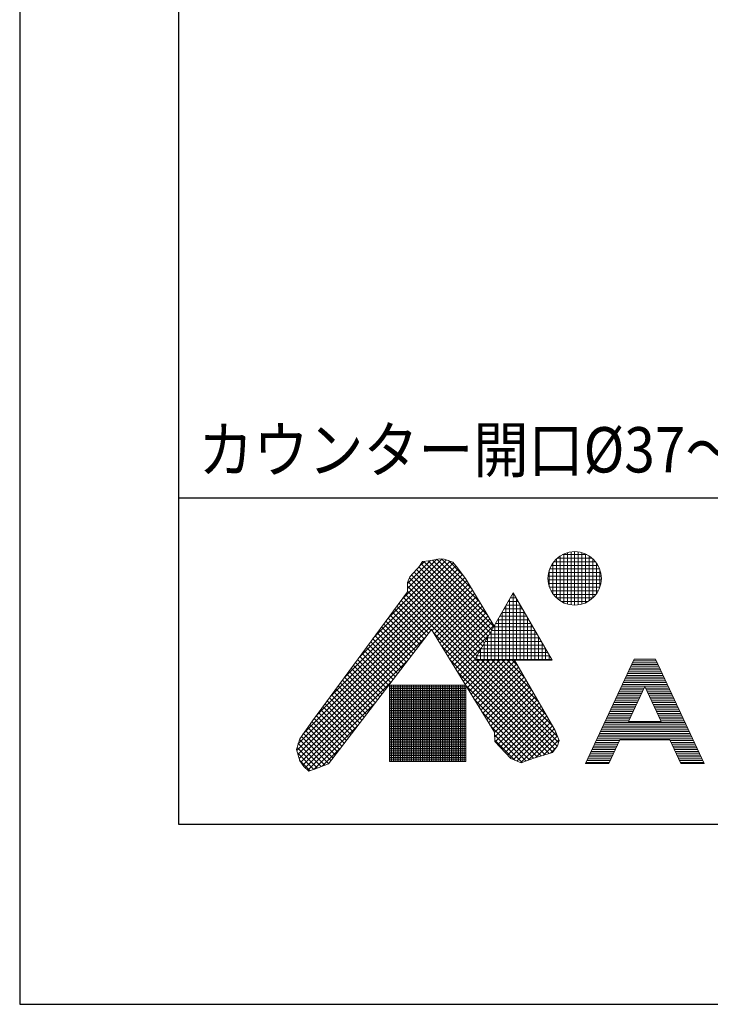
# Model space of a CAD drawing. Units: millimetres. Extents: x -96 to 4873, y -6325 to 4653.
# Drawn here: x 2917 to 3069, y 3465 to 3682 of the extents above; entities that cross this region are included whole.
import ezdxf

# ---------------------------------------------------------------- set-up
doc = ezdxf.new("R2010")
doc.units = ezdxf.units.MM
for name, color, linetype, lineweight in [('図面枠', 6, 'Continuous', 25), ('文字', 4, 'Continuous', 15), ('細線', 6, 'Continuous', 9)]:
    doc.layers.add(name, color=color, linetype=linetype, lineweight=lineweight)
doc.styles.add('japanese', font='romans.shx', dxfattribs={"bigfont": 'bigfont.shx'})

msp = doc.modelspace()

# ---------------------------------------------------------------- linework, layer by layer
at = {"layer": 'Defpoints', "linetype": 'Continuous'}
msp.add_lwpolyline([(2916.69, 3464.57), (3756.69, 3464.57), (3756.69, 4652.57), (2916.69, 4652.57)], close=True, dxfattribs=at)
at = {"layer": '図面枠', "linetype": 'Continuous'}
for p, q in [((2951.8, 3504.24), (2951.8, 4612.9)), ((3721.58, 3576.24), (2951.8, 3576.24)), ((3721.58, 3504.24), (2951.8, 3504.24))]:
    msp.add_line(p, q, dxfattribs=at)
at = {"layer": '細線', "linetype": 'Continuous', "lineweight": 0}
for p, q in [((3036.53, 3563.85), (3041.84, 3563.85)), ((3036.78, 3553.18), (3036.78, 3563.97)), ((3037.58, 3552.89), (3037.58, 3564.26)), ((3038.38, 3552.73), (3038.38, 3564.42)), ((3039.18, 3552.67), (3039.18, 3564.48)), ((3039.98, 3552.72), (3039.98, 3564.42)), ((3040.78, 3552.89), (3040.78, 3564.26)), ((3041.58, 3553.18), (3041.58, 3563.97)), ((2991.54, 3541.04), (3012.48, 3561.98)), ((2994.74, 3545.37), (3011.74, 3562.37)), ((2997.93, 3549.7), (3010.89, 3562.65)), ((3001.13, 3554.02), (3009.97, 3562.87)), ((3002.28, 3556.31), (3008.77, 3562.79)), ((3002.28, 3557.44), (3007.37, 3562.52)), ((3004.79, 3561.06), (3005.63, 3562.27)), ((3004.82, 3561.11), (3006.04, 3562.33)), ((3005.28, 3561.77), (3020.53, 3546.52)), ((3005.63, 3562.27), (3007.02, 3562.46)), ((3005.88, 3562.3), (3020.94, 3547.24)), ((3006.87, 3562.44), (3021.36, 3547.95)), ((3007.02, 3562.46), (3009.44, 3562.92)), ((3007.83, 3562.61), (3019.96, 3550.48)), ((3008.78, 3562.79), (3018.25, 3553.33)), ((3009.44, 3562.92), (3010.36, 3562.83)), ((3009.82, 3562.88), (3016.54, 3556.17)), ((3010.36, 3562.83), (3012.31, 3562.18)), ((3011.33, 3562.51), (3014.53, 3559.3)), ((3012.31, 3562.18), (3013.06, 3561.25)), ((3034.38, 3555.15), (3034.38, 3562)), ((3034.56, 3562.25), (3043.81, 3562.25)), ((3035.18, 3554.24), (3035.18, 3562.91)), ((3035.33, 3563.05), (3043.04, 3563.05)), ((3035.98, 3553.62), (3035.98, 3563.53)), ((3042.38, 3553.61), (3042.38, 3563.54)), ((3043.18, 3554.23), (3043.18, 3562.92)), ((3043.98, 3555.13), (3043.98, 3562.02)), ((2979.22, 3524.19), (3014.45, 3559.42)), ((2981.95, 3528.06), (3013.96, 3560.06)), ((2985.15, 3532.39), (3013.47, 3560.71)), ((2988.35, 3536.71), (3012.98, 3561.35)), ((3002.84, 3558.93), (3004.33, 3560.6)), ((3003.73, 3559.93), (3019.29, 3544.37)), ((3004.26, 3560.53), (3019.7, 3545.08)), ((3004.33, 3560.6), (3004.79, 3561.06)), ((3004.82, 3561.1), (3020.12, 3545.8)), ((3013.06, 3561.25), (3015.1, 3558.55)), ((3033.42, 3559.85), (3044.95, 3559.85)), ((3033.58, 3556.73), (3033.58, 3560.42)), ((3033.66, 3560.65), (3044.71, 3560.65)), ((3034.03, 3561.45), (3044.34, 3561.45)), ((3044.78, 3556.68), (3044.78, 3560.46)), ((2977.84, 3520.55), (3015.38, 3558.09)), ((2978.1, 3519.68), (3015.81, 3557.38)), ((2978.11, 3521.96), (3014.93, 3558.78)), ((3002.28, 3557.63), (3002.84, 3558.93)), ((3002.28, 3555.58), (3002.28, 3557.63)), ((3002.39, 3557.87), (3018.05, 3542.21)), ((3002.73, 3558.66), (3018.46, 3542.93)), ((3003.2, 3559.33), (3018.87, 3543.65)), ((3015.1, 3558.55), (3021.42, 3548.06)), ((3033.29, 3558.25), (3045.08, 3558.25)), ((3033.3, 3559.05), (3045.07, 3559.05)), ((3033.39, 3557.45), (3044.98, 3557.45)), ((2978.36, 3518.81), (3016.23, 3556.68)), ((2981.29, 3527.15), (3002.28, 3555.58)), ((3002.28, 3556.85), (3017.63, 3541.5)), ((3002.28, 3555.72), (3017.22, 3540.78)), ((3007.74, 3547.05), (3016.66, 3555.97)), ((3008.17, 3546.35), (3017.08, 3555.27)), ((3017.05, 3540.5), (3025.65, 3555.39)), ((3025.46, 3555.05), (3025.85, 3555.05)), ((3025.58, 3540.5), (3025.58, 3555.26)), ((3025.65, 3555.39), (3034.25, 3540.5)), ((3033.6, 3556.65), (3044.77, 3556.65)), ((3033.95, 3555.85), (3044.42, 3555.85)), ((3034.45, 3555.05), (3043.92, 3555.05)), ((3000.42, 3553.06), (3006.96, 3546.51)), ((3000.9, 3553.71), (3007.45, 3547.15)), ((3001.38, 3554.36), (3034.84, 3520.9)), ((3001.86, 3555.01), (3035.31, 3521.55)), ((3008.6, 3545.65), (3017.51, 3554.56)), ((3009.02, 3544.95), (3017.93, 3553.85)), ((3009.45, 3544.24), (3018.36, 3553.15)), ((3024.53, 3553.45), (3026.78, 3553.45)), ((3024.78, 3540.5), (3024.78, 3553.87)), ((3024.99, 3554.25), (3026.31, 3554.25)), ((3026.38, 3540.5), (3026.38, 3554.14)), ((3035.17, 3554.25), (3043.2, 3554.25)), ((3036.26, 3553.45), (3042.11, 3553.45)), ((2998.97, 3551.1), (3005.49, 3544.59)), ((2999.46, 3551.75), (3005.98, 3545.23)), ((2999.94, 3552.41), (3006.47, 3545.87)), ((3009.88, 3543.54), (3018.78, 3552.44)), ((3010.31, 3542.84), (3019.21, 3551.73)), ((3010.74, 3542.14), (3019.63, 3551.03)), ((3023.15, 3551.05), (3028.16, 3551.05)), ((3023.18, 3540.5), (3023.18, 3551.1)), ((3023.61, 3551.85), (3027.7, 3551.85)), ((3023.98, 3540.5), (3023.98, 3552.49)), ((3024.07, 3552.65), (3027.24, 3552.65)), ((3027.18, 3540.5), (3027.18, 3552.75)), ((3027.98, 3540.5), (3027.98, 3551.37)), ((2997.53, 3549.15), (3004.01, 3542.67)), ((2998.01, 3549.8), (3004.5, 3543.31)), ((2998.49, 3550.45), (3005, 3543.95)), ((3011.17, 3541.44), (3020.06, 3550.32)), ((3011.6, 3540.73), (3020.48, 3549.61)), ((3012.03, 3540.03), (3020.91, 3548.91)), ((3021.76, 3548.65), (3029.55, 3548.65)), ((3022.22, 3549.45), (3029.09, 3549.45)), ((3022.38, 3540.5), (3022.38, 3549.72)), ((3022.68, 3550.25), (3028.62, 3550.25)), ((3028.78, 3540.5), (3028.78, 3549.98)), ((3029.58, 3540.5), (3029.58, 3548.6)), ((3007.58, 3547.31), (2984.82, 3517.68)), ((2995.61, 3546.55), (3002.05, 3540.11)), ((2996.09, 3547.2), (3002.54, 3540.75)), ((2996.57, 3547.85), (3003.03, 3541.39)), ((2997.05, 3548.5), (3003.52, 3542.03)), ((3021.46, 3524.6), (3007.58, 3547.31)), ((3008.03, 3546.58), (3034.36, 3520.24)), ((3012.46, 3539.33), (3021.33, 3548.2)), ((3020.78, 3540.5), (3020.78, 3546.95)), ((3020.84, 3547.05), (3030.47, 3547.05)), ((3021.3, 3547.85), (3030.01, 3547.85)), ((3021.58, 3540.5), (3021.58, 3548.33)), ((3030.38, 3540.5), (3030.38, 3547.21)), ((2978.71, 3518.03), (3006.19, 3545.5)), ((2994.17, 3544.6), (3000.57, 3538.19)), ((2994.65, 3545.25), (3001.06, 3538.83)), ((2995.13, 3545.9), (3001.55, 3539.47)), ((3012.89, 3538.63), (3020.19, 3545.93)), ((3019.18, 3540.5), (3019.18, 3544.17)), ((3019.45, 3544.65), (3031.86, 3544.65)), ((3019.91, 3545.45), (3031.4, 3545.45)), ((3019.98, 3540.5), (3019.98, 3545.56)), ((3020.38, 3546.25), (3030.93, 3546.25)), ((3031.18, 3540.5), (3031.18, 3545.82)), ((3031.98, 3540.5), (3031.98, 3544.44)), ((2992.73, 3542.64), (2999.1, 3536.27)), ((2993.21, 3543.29), (2999.59, 3536.91)), ((2993.69, 3543.95), (3000.08, 3537.55)), ((3009.81, 3543.66), (3033.57, 3519.9)), ((3013.32, 3537.92), (3018.65, 3543.26)), ((3018.07, 3542.25), (3033.24, 3542.25)), ((3018.38, 3540.5), (3018.38, 3542.79)), ((3018.53, 3543.05), (3032.78, 3543.05)), ((3018.99, 3543.85), (3032.32, 3543.85)), ((3032.78, 3540.5), (3032.78, 3543.05)), ((2979.18, 3517.37), (3002.44, 3540.62)), ((2990.8, 3540.04), (2997.13, 3533.71)), ((2991.28, 3540.69), (2997.62, 3534.35)), ((2991.77, 3541.34), (2998.11, 3534.99)), ((2992.25, 3541.99), (2998.61, 3535.63)), ((3011.59, 3540.75), (3032.7, 3519.64)), ((3013.75, 3537.22), (3017.1, 3540.58)), ((3014.18, 3536.52), (3018.15, 3540.5)), ((3014.6, 3535.82), (3019.28, 3540.5)), ((3015.03, 3535.12), (3020.41, 3540.5)), ((3015.46, 3534.41), (3021.54, 3540.5)), ((3015.89, 3533.71), (3022.68, 3540.5)), ((3016.32, 3533.01), (3023.81, 3540.5)), ((3016.75, 3532.31), (3024.94, 3540.5)), ((3017.05, 3540.5), (3034.25, 3540.5)), ((3017.14, 3540.65), (3034.17, 3540.65)), ((3017.18, 3531.61), (3025.96, 3540.38)), ((3017.5, 3540.5), (3035.62, 3522.38)), ((3017.58, 3540.5), (3017.58, 3541.4)), ((3017.6, 3541.45), (3033.7, 3541.45)), ((3018.63, 3540.5), (3035.35, 3523.78)), ((3019.76, 3540.5), (3034.34, 3525.92)), ((3020.9, 3540.5), (3032.78, 3528.61)), ((3022.03, 3540.5), (3031.22, 3531.3)), ((3023.16, 3540.5), (3029.66, 3533.99)), ((3024.29, 3540.5), (3028.1, 3536.68)), ((3025.42, 3540.5), (3026.55, 3539.37)), ((3025.89, 3540.5), (3034.89, 3524.97)), ((3033.58, 3540.5), (3033.58, 3541.67)), ((3052.3, 3540.77), (3041.56, 3517.75)), ((3051.92, 3539.97), (3057.43, 3539.97)), ((3052.11, 3540.37), (3057.24, 3540.37)), ((3057.06, 3540.77), (3052.3, 3540.77)), ((3057.06, 3540.77), (3067.79, 3517.75)), ((2989.36, 3538.09), (2995.66, 3531.79)), ((2989.84, 3538.74), (2996.15, 3532.43)), ((2990.32, 3539.39), (2996.64, 3533.07)), ((3013.37, 3537.84), (3031.83, 3519.38)), ((3017.61, 3530.9), (3026.37, 3539.67)), ((3018.04, 3530.2), (3026.79, 3538.95)), ((3018.47, 3529.5), (3027.2, 3538.24)), ((3050.99, 3537.97), (3058.36, 3537.97)), ((3051.18, 3538.37), (3058.18, 3538.37)), ((3051.36, 3538.77), (3057.99, 3538.77)), ((3051.55, 3539.17), (3057.8, 3539.17)), ((3051.74, 3539.57), (3057.62, 3539.57)), ((2979.71, 3516.77), (2998.69, 3535.75)), ((2987.44, 3535.49), (2993.69, 3529.23)), ((2987.92, 3536.14), (2994.18, 3529.87)), ((2988.4, 3536.79), (2994.67, 3530.51)), ((2988.88, 3537.44), (2995.17, 3531.15)), ((3018.9, 3528.8), (3027.62, 3537.52)), ((3019.33, 3528.1), (3028.03, 3536.8)), ((3019.76, 3527.39), (3028.45, 3536.09)), ((3049.87, 3535.57), (3059.48, 3535.57)), ((3050.06, 3535.97), (3059.3, 3535.97)), ((3050.25, 3536.37), (3059.11, 3536.37)), ((3050.43, 3536.77), (3058.92, 3536.77)), ((3050.62, 3537.17), (3058.74, 3537.17)), ((3050.8, 3537.57), (3058.55, 3537.57)), ((2986, 3533.53), (2992.22, 3527.31)), ((2986.48, 3534.18), (2992.71, 3527.95)), ((2986.96, 3534.83), (2993.2, 3528.59)), ((2998.33, 3535), (2998.33, 3518.17)), ((3015.15, 3535), (2998.33, 3535)), ((2998.33, 3534.65), (3015.15, 3534.65)), ((2998.33, 3534.25), (3015.15, 3534.25)), ((2998.33, 3533.85), (3015.15, 3533.85)), ((2998.33, 3533.45), (3015.15, 3533.45)), ((2998.38, 3518.17), (2998.38, 3535)), ((2998.78, 3518.17), (2998.78, 3535)), ((2999.18, 3518.17), (2999.18, 3535)), ((2999.58, 3518.17), (2999.58, 3535)), ((2999.98, 3518.17), (2999.98, 3535)), ((3000.38, 3518.17), (3000.38, 3535)), ((3000.78, 3518.17), (3000.78, 3535)), ((3001.18, 3518.17), (3001.18, 3535)), ((3001.58, 3518.17), (3001.58, 3535)), ((3001.98, 3518.17), (3001.98, 3535)), ((3002.38, 3518.17), (3002.38, 3535)), ((3002.78, 3518.17), (3002.78, 3535)), ((3003.18, 3518.17), (3003.18, 3535)), ((3003.58, 3518.17), (3003.58, 3535)), ((3003.98, 3518.17), (3003.98, 3535)), ((3004.38, 3518.17), (3004.38, 3535)), ((3004.78, 3518.17), (3004.78, 3535)), ((3005.18, 3518.17), (3005.18, 3535)), ((3005.58, 3518.17), (3005.58, 3535)), ((3005.98, 3518.17), (3005.98, 3535)), ((3006.38, 3518.17), (3006.38, 3535)), ((3006.78, 3518.17), (3006.78, 3535)), ((3007.18, 3518.17), (3007.18, 3535)), ((3007.58, 3518.17), (3007.58, 3535)), ((3007.98, 3518.17), (3007.98, 3535)), ((3008.38, 3518.17), (3008.38, 3535)), ((3008.78, 3518.17), (3008.78, 3535)), ((3009.18, 3518.17), (3009.18, 3535)), ((3009.58, 3518.17), (3009.58, 3535)), ((3009.98, 3518.17), (3009.98, 3535)), ((3010.38, 3518.17), (3010.38, 3535)), ((3010.78, 3518.17), (3010.78, 3535)), ((3011.18, 3518.17), (3011.18, 3535)), ((3011.58, 3518.17), (3011.58, 3535)), ((3011.98, 3518.17), (3011.98, 3535)), ((3012.38, 3518.17), (3012.38, 3535)), ((3012.78, 3518.17), (3012.78, 3535)), ((3013.18, 3518.17), (3013.18, 3535)), ((3013.58, 3518.17), (3013.58, 3535)), ((3013.98, 3518.17), (3013.98, 3535)), ((3014.38, 3518.17), (3014.38, 3535)), ((3014.78, 3518.17), (3014.78, 3535)), ((3015.15, 3518.17), (3015.15, 3535)), ((3015.15, 3534.93), (3030.96, 3519.12)), ((3020.18, 3526.69), (3028.86, 3535.37)), ((3020.61, 3525.99), (3029.28, 3534.65)), ((3021.04, 3525.29), (3029.69, 3533.94)), ((3048.94, 3533.57), (3054.14, 3533.57)), ((3049.13, 3533.97), (3054.33, 3533.97)), ((3049.31, 3534.37), (3054.51, 3534.37)), ((3049.5, 3534.77), (3059.85, 3534.77)), ((3049.69, 3535.17), (3059.67, 3535.17)), ((3054.68, 3534.72), (3051.05, 3526.95)), ((3054.68, 3534.72), (3058.3, 3526.95)), ((3054.84, 3534.37), (3060.04, 3534.37)), ((3055.03, 3533.97), (3060.23, 3533.97)), ((3055.21, 3533.57), (3060.41, 3533.57)), ((2984.56, 3531.58), (2990.74, 3525.39)), ((2985.04, 3532.23), (2991.23, 3526.03)), ((2985.52, 3532.88), (2991.73, 3526.67)), ((2998.33, 3533.05), (3015.15, 3533.05)), ((2998.33, 3532.65), (3015.15, 3532.65)), ((2998.33, 3532.25), (3015.15, 3532.25)), ((2998.33, 3531.85), (3015.15, 3531.85)), ((2998.33, 3531.45), (3015.15, 3531.45)), ((3016.93, 3532.02), (3030.09, 3518.86)), ((3021.46, 3524.57), (3030.11, 3533.22)), ((3021.53, 3523.51), (3030.52, 3532.5)), ((3021.65, 3522.5), (3030.94, 3531.79)), ((3047.82, 3531.17), (3053.02, 3531.17)), ((3048.01, 3531.57), (3053.21, 3531.57)), ((3048.19, 3531.97), (3053.39, 3531.97)), ((3048.38, 3532.37), (3053.58, 3532.37)), ((3048.57, 3532.77), (3053.77, 3532.77)), ((3048.75, 3533.17), (3053.95, 3533.17)), ((3055.4, 3533.17), (3060.6, 3533.17)), ((3055.59, 3532.77), (3060.79, 3532.77)), ((3055.77, 3532.37), (3060.97, 3532.37)), ((3055.96, 3531.97), (3061.16, 3531.97)), ((3056.15, 3531.57), (3061.35, 3531.57)), ((3056.33, 3531.17), (3061.53, 3531.17)), ((2980.3, 3516.23), (2994.95, 3530.87)), ((2982.63, 3528.98), (2988.78, 3522.83)), ((2983.11, 3529.63), (2989.27, 3523.47)), ((2983.59, 3530.28), (2989.76, 3524.11)), ((2984.08, 3530.93), (2990.25, 3524.75)), ((2998.33, 3531.05), (3015.15, 3531.05)), ((2998.33, 3530.65), (3015.15, 3530.65)), ((2998.33, 3530.25), (3015.15, 3530.25)), ((2998.33, 3529.85), (3015.15, 3529.85)), ((2998.33, 3529.45), (3015.15, 3529.45)), ((2998.33, 3529.05), (3015.15, 3529.05)), ((3018.71, 3529.11), (3029.25, 3518.56)), ((3022.2, 3521.92), (3031.35, 3531.07)), ((3022.74, 3521.33), (3031.77, 3530.36)), ((3023.29, 3520.75), (3032.18, 3529.64)), ((3046.89, 3529.17), (3052.09, 3529.17)), ((3047.07, 3529.57), (3052.27, 3529.57)), ((3047.26, 3529.97), (3052.46, 3529.97)), ((3047.45, 3530.37), (3052.65, 3530.37)), ((3047.63, 3530.77), (3052.83, 3530.77)), ((3056.52, 3530.77), (3061.72, 3530.77)), ((3056.71, 3530.37), (3061.91, 3530.37)), ((3056.89, 3529.97), (3062.09, 3529.97)), ((3057.08, 3529.57), (3062.28, 3529.57)), ((3057.27, 3529.17), (3062.47, 3529.17)), ((2978.5, 3523.16), (2981.29, 3527.15)), ((2981.19, 3527.02), (2987.3, 3520.91)), ((2981.67, 3527.68), (2987.79, 3521.55)), ((2982.15, 3528.33), (2988.29, 3522.19)), ((2998.33, 3528.65), (3015.15, 3528.65)), ((2998.33, 3528.25), (3015.15, 3528.25)), ((2998.33, 3527.85), (3015.15, 3527.85)), ((2998.33, 3527.45), (3015.15, 3527.45)), ((2998.33, 3527.05), (3015.15, 3527.05)), ((3023.84, 3520.16), (3032.6, 3528.92)), ((3024.38, 3519.58), (3033.01, 3528.21)), ((3024.93, 3518.99), (3033.43, 3527.49)), ((3045.96, 3527.17), (3051.16, 3527.17)), ((3046.14, 3527.57), (3051.34, 3527.57)), ((3046.33, 3527.97), (3051.53, 3527.97)), ((3046.51, 3528.37), (3051.71, 3528.37)), ((3046.7, 3528.77), (3051.9, 3528.77)), ((3051.05, 3526.95), (3058.3, 3526.95)), ((3057.45, 3528.77), (3062.65, 3528.77)), ((3057.64, 3528.37), (3062.84, 3528.37)), ((3057.83, 3527.97), (3063.03, 3527.97)), ((3058.01, 3527.57), (3063.21, 3527.57)), ((3058.2, 3527.17), (3063.4, 3527.17)), ((2979.8, 3525.02), (2985.83, 3519)), ((2980.26, 3525.69), (2986.32, 3519.64)), ((2980.73, 3526.36), (2986.81, 3520.27)), ((2981.6, 3516.39), (2991.2, 3525.99)), ((2998.33, 3526.65), (3015.15, 3526.65)), ((2998.33, 3526.25), (3015.15, 3526.25)), ((2998.33, 3525.85), (3015.15, 3525.85)), ((2998.33, 3525.45), (3015.15, 3525.45)), ((2998.33, 3525.05), (3015.15, 3525.05)), ((2998.33, 3524.65), (3015.15, 3524.65)), ((3020.49, 3526.2), (3028.42, 3518.27)), ((3025.66, 3518.59), (3033.84, 3526.77)), ((3026.46, 3518.26), (3034.26, 3526.06)), ((3027.27, 3517.93), (3034.67, 3525.34)), ((3034.89, 3524.97), (3035.75, 3522.76)), ((3044.84, 3524.77), (3064.52, 3524.77)), ((3045.02, 3525.17), (3064.33, 3525.17)), ((3045.21, 3525.57), (3064.14, 3525.57)), ((3045.4, 3525.97), (3063.96, 3525.97)), ((3045.58, 3526.37), (3063.77, 3526.37)), ((3045.77, 3526.77), (3063.59, 3526.77)), ((2977.76, 3520.84), (2978.5, 3523.16)), ((2978.44, 3522.99), (2984.06, 3517.36)), ((2978.87, 3523.69), (2984.85, 3517.72)), ((2979.33, 3524.36), (2985.34, 3518.36)), ((2998.33, 3524.25), (3015.15, 3524.25)), ((2998.33, 3523.85), (3015.15, 3523.85)), ((2998.33, 3523.45), (3015.15, 3523.45)), ((2998.33, 3523.05), (3015.15, 3523.05)), ((2998.33, 3522.65), (3015.15, 3522.65)), ((3021.58, 3522.57), (3021.46, 3524.6)), ((3021.49, 3524.06), (3027.58, 3517.97)), ((3021.57, 3522.85), (3025.95, 3518.47)), ((3025.09, 3518.82), (3021.58, 3522.57)), ((3028.9, 3518.44), (3035.04, 3524.58)), ((3030.61, 3519.01), (3035.36, 3523.76)), ((3032.22, 3519.49), (3035.67, 3522.95)), ((3035.75, 3522.76), (3035.38, 3521.65)), ((3043.9, 3522.77), (3049.1, 3522.77)), ((3044.09, 3523.17), (3065.26, 3523.17)), ((3044.28, 3523.57), (3065.08, 3523.57)), ((3044.46, 3523.97), (3064.89, 3523.97)), ((3044.65, 3524.37), (3064.7, 3524.37)), ((3049.19, 3522.95), (3046.76, 3517.75)), ((3049.19, 3522.95), (3060.17, 3522.95)), ((3060.17, 3522.95), (3062.59, 3517.75)), ((3060.25, 3522.77), (3065.45, 3522.77)), ((2978.5, 3518.33), (2977.76, 3520.84)), ((2977.9, 3521.27), (2982.46, 3516.7)), ((2978.17, 3522.13), (2983.27, 3517.03)), ((2983.45, 3517.11), (2987.46, 3521.12)), ((2998.33, 3522.25), (3015.15, 3522.25)), ((2998.33, 3521.85), (3015.15, 3521.85)), ((2998.33, 3521.45), (3015.15, 3521.45)), ((2998.33, 3521.05), (3015.15, 3521.05)), ((2998.33, 3520.65), (3015.15, 3520.65)), ((3033.84, 3519.98), (3035.05, 3521.19)), ((3035.38, 3521.65), (3034.27, 3520.11)), ((3042.78, 3520.37), (3047.98, 3520.37)), ((3042.97, 3520.77), (3048.17, 3520.77)), ((3043.16, 3521.17), (3048.36, 3521.17)), ((3043.34, 3521.57), (3048.54, 3521.57)), ((3043.53, 3521.97), (3048.73, 3521.97)), ((3043.72, 3522.37), (3048.92, 3522.37)), ((3060.44, 3522.37), (3065.64, 3522.37)), ((3060.62, 3521.97), (3065.82, 3521.97)), ((3060.81, 3521.57), (3066.01, 3521.57)), ((3061, 3521.17), (3066.2, 3521.17)), ((3061.18, 3520.77), (3066.38, 3520.77)), ((3061.37, 3520.37), (3066.57, 3520.37)), ((2977.99, 3520.04), (2981.63, 3516.4)), ((2978.47, 3518.44), (2980.8, 3516.1)), ((2979.43, 3517.03), (2978.5, 3518.33)), ((2998.33, 3520.25), (3015.15, 3520.25)), ((2998.33, 3519.85), (3015.15, 3519.85)), ((2998.33, 3519.45), (3015.15, 3519.45)), ((2998.33, 3519.05), (3015.15, 3519.05)), ((2998.33, 3518.65), (3015.15, 3518.65)), ((2998.33, 3518.25), (3015.15, 3518.25)), ((2998.33, 3518.17), (3015.15, 3518.17)), ((3027.37, 3517.89), (3025.09, 3518.82)), ((3029.96, 3518.82), (3027.37, 3517.89)), ((3034.27, 3520.11), (3029.96, 3518.82)), ((3041.85, 3518.37), (3047.05, 3518.37)), ((3042.04, 3518.77), (3047.24, 3518.77)), ((3042.22, 3519.17), (3047.42, 3519.17)), ((3042.41, 3519.57), (3047.61, 3519.57)), ((3042.6, 3519.97), (3047.8, 3519.97)), ((3061.56, 3519.97), (3066.76, 3519.97)), ((3061.74, 3519.57), (3066.94, 3519.57)), ((3061.93, 3519.17), (3067.13, 3519.17)), ((3062.12, 3518.77), (3067.32, 3518.77)), ((3062.3, 3518.37), (3067.5, 3518.37)), ((2980.54, 3516.01), (2979.43, 3517.03)), ((2982.59, 3516.75), (2980.54, 3516.01)), ((2984.82, 3517.68), (2982.59, 3516.75)), ((3041.56, 3517.75), (3046.76, 3517.75)), ((3041.67, 3517.97), (3046.87, 3517.97)), ((3062.49, 3517.97), (3067.69, 3517.97)), ((3062.59, 3517.75), (3067.79, 3517.75))]:
    msp.add_line(p, q, dxfattribs=at)
msp.add_circle((3039.19, 3558.57), 5.9, dxfattribs=at)

# ---------------------------------------------------------------- texts
at = {"layer": '文字', "lineweight": 15, "style": 'japanese', "width": 0.89}
msp.add_text('カウンター開口%%C37～%%C40', height=10, dxfattribs=at).set_placement((2956.14, 3581.95))

doc.saveas('drawing.dxf')
